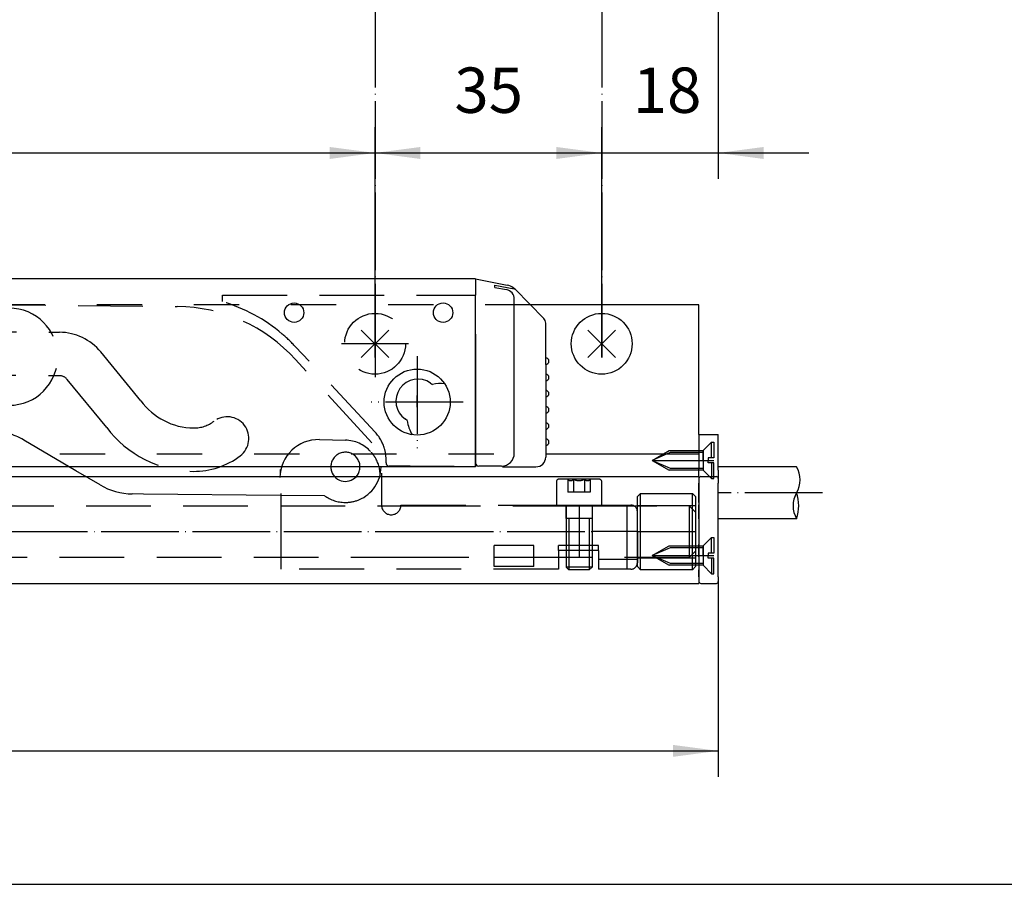
# Model space of a CAD drawing. Units: millimetres. Extents: x 932 to 2600, y -284 to 884.
# Drawn here: x 2104 to 2256, y 212 to 346 of the extents above; entities that cross this region are included whole.
import ezdxf

# ---------------------------------------------------------------- set-up
doc = ezdxf.new("R2010")
doc.units = ezdxf.units.MM
for name, pattern in [('DASHED', [15, 7, -8]), ('DOT_CENTER', [14, 12, -1, 0, -1]), ('LONG_DASHED', [15, 10, -5])]:
    doc.linetypes.add(name, pattern=pattern)
for name, color, linetype in [('1', 7, 'Continuous'), ('105', 7, 'Continuous'), ('2', 7, 'Continuous')]:
    doc.layers.add(name, color=color, linetype=linetype)
doc.styles.add('CONVERTER_12', font='txt.shx', dxfattribs={"width": 0.9})
doc.dimstyles.new('ME10_DIM_14', dxfattribs={"dimtxt": 7, "dimasz": 7, "dimexe": 4, "dimexo": 0, "dimgap": 4, "dimtad": 1, "dimdsep": 46, "dimtxsty": 'CONVERTER_12', "dimsah": 1, "dimcen": 0.09, "dimclrd": 3, "dimclre": 3, "dimclrt": 4, "dimadec": 0, "dimazin": 0, "dimtfac": 1, "dimtdec": 4, "dimtix": 1, "dimtmove": 0, "dimatfit": 3, "dimfxl": 1, "dimtolj": 1, "dimtzin": 0, "dimarcsym": 0})
doc.dimstyles.new('ME10_DIM_15', dxfattribs={"dimtxt": 7, "dimasz": 7, "dimexe": 4, "dimexo": 0, "dimgap": 4, "dimtad": 1, "dimdsep": 46, "dimtxsty": 'CONVERTER_12', "dimsah": 1, "dimcen": 0.09, "dimclrd": 3, "dimclre": 3, "dimclrt": 4, "dimadec": 0, "dimazin": 0, "dimtfac": 1, "dimtdec": 4, "dimtix": 1, "dimtmove": 0, "dimatfit": 3, "dimfxl": 1, "dimtolj": 1, "dimtzin": 0, "dimarcsym": 0})
doc.dimstyles.new('ME10_DIM_16', dxfattribs={"dimtxt": 7, "dimasz": 7, "dimexe": 4, "dimexo": 0, "dimgap": 4, "dimtad": 1, "dimdsep": 46, "dimtxsty": 'CONVERTER_12', "dimsah": 1, "dimcen": 0.09, "dimclrd": 3, "dimclre": 3, "dimclrt": 4, "dimadec": 0, "dimazin": 0, "dimtfac": 1, "dimtdec": 4, "dimtix": 1, "dimtmove": 0, "dimatfit": 3, "dimfxl": 1, "dimtolj": 1, "dimtzin": 0, "dimarcsym": 0})
doc.dimstyles.new('ME10_DIM_17', dxfattribs={"dimtxt": 7, "dimasz": 7, "dimexe": 4, "dimexo": 0, "dimgap": 4, "dimtad": 1, "dimdsep": 46, "dimtxsty": 'CONVERTER_12', "dimsah": 1, "dimcen": 0.09, "dimclrd": 3, "dimclre": 3, "dimclrt": 4, "dimadec": 0, "dimazin": 0, "dimtfac": 1, "dimtdec": 4, "dimtix": 1, "dimtmove": 0, "dimatfit": 3, "dimfxl": 1, "dimtolj": 1, "dimtzin": 0, "dimarcsym": 0})

# ---------------------------------------------------------------- blocks, each defined once
blk = doc.blocks.new('*D119')
at = {"layer": '1', "color": 3, "linetype": 'Continuous'}
for p, q in [((2211.39, 355.94), (2211.39, 321.39)), ((2193.39, 293.82), (2193.39, 329.39)), ((2179.39, 325.39), (2193.39, 325.39)), ((2193.39, 325.39), (2211.39, 325.39)), ((2211.39, 325.39), (2225.39, 325.39))]:
    blk.add_line(p, q, dxfattribs=at)
at = {"layer": '1', "color": 3}
for points in [[(2186.39, 324.46), (2186.39, 326.31), (2193.39, 325.39)], [(2218.39, 326.31), (2218.39, 324.46), (2211.39, 325.39)]]:
    blk.add_solid(points, dxfattribs=at)
at = {"layer": '1', "color": 4, "insert": (2198.19, 329.39), "char_height": 7, "attachment_point": 7, "rotation": 0.0001, "line_spacing_factor": 0.60024, "style": 'CONVERTER_12'}
blk.add_mtext('18', dxfattribs=at)
blk = doc.blocks.new('*D120')
at = {"layer": '1', "color": 3, "linetype": 'Continuous'}
for p, q in [((2158.39, 293.82), (2158.39, 329.39)), ((2193.39, 293.82), (2193.39, 329.39)), ((2158.39, 325.39), (2193.39, 325.39))]:
    blk.add_line(p, q, dxfattribs=at)
at = {"layer": '1', "color": 3}
for points in [[(2165.39, 326.31), (2165.39, 324.46), (2158.39, 325.39)], [(2186.39, 324.46), (2186.39, 326.31), (2193.39, 325.39)]]:
    blk.add_solid(points, dxfattribs=at)
at = {"layer": '1', "color": 4, "insert": (2170.64, 329.39), "char_height": 7, "attachment_point": 7, "rotation": 0.0001, "line_spacing_factor": 0.60024, "style": 'CONVERTER_12'}
blk.add_mtext('35', dxfattribs=at)
blk = doc.blocks.new('*D121')
at = {"layer": '1', "color": 3, "linetype": 'Continuous'}
for p, q in [((1990.39, 293.82), (1990.39, 329.39)), ((2158.39, 293.82), (2158.39, 329.39)), ((1990.39, 325.39), (2158.39, 325.39))]:
    blk.add_line(p, q, dxfattribs=at)
at = {"layer": '1', "color": 3}
for points in [[(1997.39, 326.31), (1997.39, 324.46), (1990.39, 325.39)], [(2151.39, 324.46), (2151.39, 326.31), (2158.39, 325.39)]]:
    blk.add_solid(points, dxfattribs=at)
at = {"layer": '1', "color": 4, "insert": (2067.04, 329.39), "char_height": 7, "attachment_point": 7, "rotation": 0.0001, "line_spacing_factor": 0.60024, "style": 'CONVERTER_12'}
blk.add_mtext('168', dxfattribs=at)
blk = doc.blocks.new('*D122')
at = {"layer": '1', "color": 3, "linetype": 'Continuous'}
for p, q in [((1937.53, 259.24), (1937.53, 229.09)), ((2211.39, 259.94), (2211.39, 229.09)), ((1937.53, 233.09), (2211.39, 233.09))]:
    blk.add_line(p, q, dxfattribs=at)
at = {"layer": '1', "color": 3}
for points in [[(1944.53, 234.01), (1944.53, 232.17), (1937.53, 233.09)], [(2204.39, 232.17), (2204.39, 234.01), (2211.39, 233.09)]]:
    blk.add_solid(points, dxfattribs=at)
at = {"layer": '1', "color": 4, "insert": (2065.66, 237.09), "char_height": 7, "attachment_point": 7, "rotation": 0.0001, "line_spacing_factor": 0.60024, "style": 'CONVERTER_12'}
blk.add_mtext('274', dxfattribs=at)
blk = doc.blocks.new('Schere__7', base_point=(2208.391, -15.935))
at = {"layer": '1', "color": 7, "linetype": 'DOT_CENTER'}
for p, q in [((2158.391, 375.701), (2158.391, 293.816)), ((2193.391, 375.701), (2193.391, 293.816))]:
    blk.add_line(p, q, dxfattribs=at)
at = {"layer": '1'}
for base, p1, p2, dimstyle, picture, middle in [((2193.391, 325.386), (2211.391, 355.938), (2193.391, 293.816), 'ME10_DIM_14', '*D119', (2202.391, 332.886)), ((1990.391, 325.386), (2158.391, 293.816), (1990.391, 293.816), 'ME10_DIM_16', '*D121', (2074.391, 332.886)), ((2158.391, 325.386), (2193.391, 293.816), (2158.391, 293.816), 'ME10_DIM_15', '*D120', (2175.891, 332.886))]:
    dim = blk.add_linear_dim(base=base, p1=p1, p2=p2, dimstyle=dimstyle, dxfattribs=at)
    dim.commit()
    dim.dimension.update_dxf_attribs({"geometry": picture, "text_midpoint": middle, "text_rotation": 0.00014})
blk = doc.blocks.new('LT_30-60__8', base_point=(1673.709, -424.739))
at = {"color": 3, "linetype": 'DASHED'}
for p, q in [((2182.404, 301.937), (1942.891, 301.937)), ((1944.716, 278.935), (2184.741, 278.935))]:
    blk.add_line(p, q, dxfattribs=at)
at = {"color": 4, "linetype": 'Continuous'}
for p, q in [((2208.391, 301.937), (2182.404, 301.937)), ((2208.391, 281.937), (2208.391, 301.937)), ((2191.269, 298.059), (2195.512, 293.816)), ((2191.27, 293.816), (2195.512, 298.059)), ((2208.391, 281.937), (2208.391, 279.935)), ((2208.391, 281.937), (2208.391, 279.935)), ((2208.391, 281.937), (2211.391, 281.937)), ((2211.391, 276.437), (2211.391, 281.937)), ((2208.391, 279.935), (2208.391, 279.13)), ((2208.391, 279.935), (2208.391, 279.13)), ((2184.741, 278.935), (2208.391, 278.935)), ((2208.391, 279.13), (2208.391, 278.937)), ((2208.391, 279.13), (2208.391, 278.937)), ((2208.391, 278.937), (2208.391, 278.935)), ((2208.391, 278.937), (2208.391, 278.935)), ((2208.391, 278.935), (2208.391, 276.637)), ((2208.391, 278.935), (2208.391, 276.637)), ((2081.418, 275.437), (2208.391, 275.437)), ((2208.391, 276.437), (2208.391, 276.637)), ((2208.391, 276.437), (2208.391, 276.637)), ((2208.391, 275.437), (2208.391, 276.437)), ((2208.391, 275.437), (2208.391, 276.437)), ((2208.391, 275.437), (2208.391, 258.937)), ((2208.391, 275.437), (2208.391, 275.137)), ((2208.691, 275.437), (2211.091, 275.437)), ((2211.391, 276.437), (2211.391, 275.137)), ((2208.391, 275.137), (2208.391, 274.437)), ((2208.391, 271.437), (2208.391, 274.437)), ((2211.391, 275.137), (2211.391, 274.437)), ((2211.391, 259.937), (2211.391, 274.437)), ((2208.391, 271.437), (2208.391, 271.097)), ((2208.391, 268.937), (2208.391, 271.097)), ((2208.391, 268.937), (2208.391, 266.937)), ((2208.391, 266.937), (2208.391, 265.937)), ((2208.391, 265.937), (2208.391, 264.937)), ((2208.391, 264.237), (2208.391, 264.937)), ((2208.391, 263.358), (2208.391, 264.237)), ((2208.391, 263.358), (2208.391, 263.237)), ((2208.391, 263.037), (2208.391, 263.237)), ((2208.391, 263.037), (2208.391, 261.937)), ((2208.391, 261.937), (2208.391, 261.037)), ((2208.391, 259.937), (2208.391, 261.037)), ((2081.254, 258.937), (2208.391, 258.937)), ((2208.391, 259.937), (2208.391, 259.237)), ((2208.691, 258.937), (2211.091, 258.937)), ((2211.391, 259.937), (2211.391, 259.237))]:
    blk.add_line(p, q, dxfattribs=at)
at = {"color": 3, "linetype": 'Continuous'}
for p, q in [((2156.269, 298.059), (2160.512, 293.816)), ((2156.27, 293.816), (2160.512, 298.059))]:
    blk.add_line(p, q, dxfattribs=at)
at = {"color": 3, "linetype": 'LONG_DASHED'}
blk.add_circle((2158.391, 295.937), 4.698, dxfattribs=at)
at = {"color": 4, "linetype": 'Continuous'}
blk.add_circle((2193.391, 295.937), 4.698, dxfattribs=at)
for centre, start, end in [((2208.691, 275.137), 90, 180), ((2211.091, 275.137), 0, 90), ((2208.691, 259.237), 180, 270), ((2211.091, 259.237), 270, 0)]:
    blk.add_arc(centre, 0.3, start, end, dxfattribs=at)
at = {"layer": '1', "color": 4, "linetype": 'Continuous'}
for p, q in [((2173.891, 305.937), (1948.891, 305.937)), ((2173.891, 305.937), (2173.891, 303.437)), ((2173.891, 305.937), (2173.891, 305.437)), ((2173.891, 305.937), (2178.778, 304.992)), ((2173.891, 305.437), (2173.891, 303.437)), ((2176.891, 304.98), (2179.891, 304.399)), ((2176.891, 304.64), (2176.891, 304.98)), ((2176.891, 304.64), (2178.676, 304.295)), ((2180.044, 304.37), (2179.737, 304.585)), ((2179.891, 304.399), (2180.044, 304.37)), ((2180.044, 304.37), (2184.448, 299.83)), ((2173.891, 303.437), (2173.891, 303.437)), ((2173.891, 303.437), (2173.891, 303.437)), ((2173.891, 295.437), (2173.891, 303.437)), ((2179.891, 279.037), (2179.891, 302.822)), ((2184.448, 299.83), (2183.814, 300.464)), ((2184.741, 298.396), (2184.741, 299.123)), ((2184.741, 297.45), (2184.741, 298.396)), ((2173.891, 297.437), (2173.891, 295.437)), ((2173.891, 297.437), (2173.891, 295.437)), ((2184.741, 293.737), (2184.741, 297.45)), ((2173.891, 295.437), (2173.891, 276.937)), ((2173.891, 295.437), (2173.891, 277.537)), ((2173.891, 285.437), (2173.891, 295.437)), ((2184.741, 292.737), (2184.741, 293.737)), ((2184.741, 292.737), (2184.741, 291.237)), ((2184.741, 291.237), (2184.741, 278.437)), ((2173.891, 276.937), (2173.891, 285.437)), ((2163.371, 284.075), (2163.069, 284.286)), ((2173.891, 276.937), (2082.218, 276.937)), ((2177.891, 277.037), (2174.391, 277.037)), ((2178.054, 276.937), (2183.241, 276.937)), ((2223.474, 276.937), (2211.391, 276.937)), ((2223.474, 268.937), (2211.391, 268.937))]:
    blk.add_line(p, q, dxfattribs=at)
at = {"layer": '1', "color": 3, "linetype": 'LONG_DASHED'}
for p, q in [((2052.547, 302.403), (2127.847, 301.691)), ((2093.006, 297.87), (2109.673, 297.713)), ((2122.237, 287.143), (2116.041, 294.67)), ((2157.899, 280.623), (2146.11, 293.507)), ((2092.942, 291.171), (2109.61, 291.013)), ((2116.947, 283.026), (2110.868, 290.412)), ((2164.891, 286.171), (2164.891, 287.932)), ((2166.295, 286.937), (2163.393, 286.937)), ((2112.195, 276.338), (2104.168, 281.074)), ((2149.808, 281.148), (2153.807, 281.057)), ((2209.052, 279.437), (2210.352, 280.737)), ((2210.352, 280.737), (2210.702, 280.737)), ((2210.352, 278.337), (2210.352, 280.737)), ((2210.702, 280.737), (2210.702, 278.337)), ((2201.202, 277.937), (2203.8, 279.437)), ((2203.972, 279.131), (2201.202, 277.937)), ((2203.8, 279.437), (2209.052, 279.437)), ((2209.052, 279.131), (2203.972, 279.131)), ((2209.052, 277.937), (2209.052, 279.437)), ((2209.052, 279.437), (2209.052, 276.437)), ((2210.702, 278.337), (2209.852, 278.337)), ((2209.852, 278.337), (2209.852, 277.937)), ((2201.202, 277.937), (2203.972, 276.744)), ((2201.202, 277.937), (2203.8, 276.437)), ((2203.972, 276.744), (2209.052, 276.744)), ((2209.052, 277.937), (2209.052, 276.437)), ((2209.852, 277.537), (2209.852, 277.937)), ((2210.702, 277.537), (2209.852, 277.537)), ((2210.352, 277.537), (2210.352, 275.137)), ((2210.702, 275.137), (2210.702, 277.537)), ((2143.891, 262.837), (2143.891, 275.937)), ((2159.391, 275.937), (2159.391, 271.039)), ((2209.052, 276.437), (2203.8, 276.437)), ((2209.052, 276.437), (2210.352, 275.137)), ((2186.391, 274.639), (2186.391, 271.039)), ((2192.991, 275.039), (2186.791, 275.039)), ((2188.159, 275.039), (2188.159, 273.039)), ((2189.025, 275.039), (2189.025, 273.039)), ((2190.757, 275.039), (2190.757, 273.039)), ((2191.623, 275.039), (2191.623, 273.039)), ((2193.391, 271.039), (2193.391, 274.639)), ((2210.352, 275.137), (2210.702, 275.137)), ((2150.606, 272.474), (2143.768, 272.539)), ((2191.623, 273.039), (2188.159, 273.039)), ((2198.891, 272.337), (2199.391, 272.837)), ((2198.891, 270.987), (2198.891, 272.337)), ((2199.391, 266.937), (2199.391, 272.837)), ((2199.391, 272.837), (2207.391, 272.837)), ((2207.391, 266.937), (2207.391, 272.837)), ((2207.391, 272.837), (2207.891, 272.337)), ((2207.891, 272.337), (2207.891, 270.987)), ((2083.767, 270.937), (2164.672, 270.937)), ((2162.391, 271.039), (2197.891, 271.039)), ((2164.672, 270.937), (2187.891, 270.937)), ((2186.391, 271.039), (2193.391, 271.039)), ((2187.891, 271.039), (2191.891, 271.039)), ((2187.891, 268.939), (2187.891, 271.039)), ((2187.891, 270.937), (2187.891, 262.937)), ((2191.891, 271.039), (2191.891, 268.939)), ((2191.891, 270.937), (2206.891, 270.937)), ((2191.891, 270.937), (2191.891, 262.937)), ((2197.299, 261.137), (2197.299, 271.039)), ((2198.891, 270.987), (2207.891, 270.987)), ((2198.891, 262.887), (2198.891, 270.987)), ((2206.891, 270.937), (2206.891, 262.937)), ((2206.891, 270.937), (2207.891, 269.937)), ((2207.891, 270.987), (2207.891, 262.887)), ((2198.891, 266.937), (2198.891, 270.039)), ((2187.891, 268.939), (2187.891, 261.468)), ((2191.891, 268.939), (2187.891, 268.939)), ((2188.32, 268.939), (2188.32, 261.468)), ((2191.461, 268.939), (2191.461, 261.468)), ((2191.891, 268.939), (2191.891, 261.468)), ((2198.891, 266.937), (2198.891, 262.837)), ((2199.391, 261.037), (2199.391, 266.937)), ((2207.391, 261.037), (2207.391, 266.937)), ((2176.791, 263.937), (2176.791, 264.817)), ((2182.891, 264.817), (2176.791, 264.817)), ((2182.891, 263.937), (2182.891, 264.817)), ((2186.691, 264.037), (2186.691, 264.787)), ((2192.891, 264.787), (2186.691, 264.787)), ((2192.891, 264.037), (2192.891, 264.787)), ((2201.202, 263.237), (2203.8, 264.737)), ((2203.8, 264.737), (2209.052, 264.737)), ((2209.052, 264.737), (2210.352, 266.037)), ((2209.052, 264.737), (2209.052, 261.737)), ((2209.052, 263.237), (2209.052, 264.737)), ((2210.352, 263.637), (2210.352, 266.037)), ((2210.352, 266.037), (2210.702, 266.037)), ((2210.702, 266.037), (2210.702, 263.637)), ((2176.791, 262.937), (2176.791, 263.937)), ((2182.891, 262.937), (2182.891, 263.937)), ((2192.891, 264.037), (2186.691, 264.037)), ((2186.691, 264.037), (2186.691, 262.837)), ((2192.891, 264.037), (2192.891, 262.837)), ((2203.972, 264.431), (2201.202, 263.237)), ((2201.202, 263.237), (2203.8, 261.737)), ((2201.202, 263.237), (2203.972, 262.044)), ((2209.052, 264.431), (2203.972, 264.431)), ((2207.891, 263.937), (2206.891, 262.937)), ((2209.052, 263.237), (2209.052, 261.737)), ((2209.852, 263.637), (2209.852, 263.237)), ((2210.702, 263.637), (2209.852, 263.637)), ((2209.852, 262.837), (2209.852, 263.237)), ((2164.672, 262.937), (2083.54, 262.937)), ((2143.891, 261.137), (2143.891, 262.837)), ((2187.891, 262.937), (2164.672, 262.937)), ((2176.791, 261.542), (2176.791, 262.937)), ((2182.891, 262.937), (2176.791, 262.937)), ((2182.891, 261.542), (2176.791, 261.542)), ((2182.891, 261.542), (2182.891, 262.937)), ((2186.691, 262.837), (2186.691, 261.137)), ((2206.891, 262.937), (2191.891, 262.937)), ((2192.891, 262.837), (2192.891, 261.137)), ((2198.891, 262.637), (2192.891, 262.637)), ((2198.891, 261.537), (2198.891, 262.887)), ((2198.891, 262.887), (2207.891, 262.887)), ((2198.891, 262.837), (2198.891, 262.137)), ((2199.391, 261.037), (2198.891, 261.537)), ((2209.052, 261.737), (2203.8, 261.737)), ((2203.972, 262.044), (2209.052, 262.044)), ((2207.891, 261.537), (2207.391, 261.037)), ((2207.891, 262.887), (2207.891, 261.537)), ((2209.052, 261.737), (2210.352, 260.437)), ((2210.702, 262.837), (2209.852, 262.837)), ((2210.352, 262.837), (2210.352, 260.437)), ((2210.702, 260.437), (2210.702, 262.837)), ((2186.691, 261.137), (2143.891, 261.137)), ((2188.32, 261.039), (2187.891, 261.468)), ((2191.891, 261.468), (2187.891, 261.468)), ((2188.32, 261.468), (2188.32, 261.039)), ((2191.461, 261.039), (2188.32, 261.039)), ((2191.461, 261.468), (2191.461, 261.039)), ((2191.891, 261.468), (2191.461, 261.039)), ((2197.891, 261.137), (2192.891, 261.137)), ((2207.391, 261.037), (2199.391, 261.037)), ((2210.352, 260.437), (2210.702, 260.437))]:
    blk.add_line(p, q, dxfattribs=at)
at = {"layer": '1', "color": 3, "linetype": 'DOT_CENTER'}
for p, q in [((2158.391, 301.105), (2158.391, 290.77)), ((2163.558, 295.937), (2153.223, 295.937)), ((2164.891, 294.037), (2164.891, 279.837)), ((2171.991, 286.937), (2157.791, 286.937)), ((2149.188, 276.937), (2149.141, 276.937)), ((2153.891, 276.937), (2149.188, 276.937)), ((2157.909, 276.937), (2153.891, 276.937)), ((2158.641, 276.937), (2157.909, 276.937)), ((2201.202, 277.937), (2210.702, 277.937)), ((2227.474, 272.937), (2211.391, 272.937)), ((2189.891, 270.937), (2189.891, 262.937)), ((1932.791, 266.937), (2164.672, 266.937)), ((2164.672, 266.937), (2191.95, 266.937)), ((2198.891, 266.937), (2191.95, 266.937)), ((2198.891, 266.937), (2207.891, 266.937)), ((2201.202, 263.237), (2210.702, 263.237))]:
    blk.add_line(p, q, dxfattribs=at)
at = {"layer": '1', "color": 4, "linetype": 'LONG_DASHED'}
blk.add_line((2166.966, 289.859), (2167.268, 289.648), dxfattribs=at)
at = {"layer": '1', "color": 3, "linetype": 'Continuous'}
for p, q in [((2115.916, 274.142), (2112.195, 276.338)), ((2143.801, 276.039), (2143.806, 276.539)), ((2122.635, 272.739), (2120.903, 272.755)), ((2143.768, 272.539), (2122.635, 272.739)), ((2187.891, 270.937), (2189.891, 270.937)), ((2189.891, 270.937), (2191.891, 270.937)), ((2207.891, 269.937), (2207.891, 263.937)), ((2189.891, 262.937), (2187.891, 262.937)), ((2191.891, 262.937), (2189.891, 262.937))]:
    blk.add_line(p, q, dxfattribs=at)
at = {"layer": '1', "color": 4, "linetype": 'Continuous'}
for centre, radius in [((2168.891, 300.737), 1.5), ((2164.891, 286.937), 5.1)]:
    blk.add_circle(centre, radius, dxfattribs=at)
for centre, radius, start, end in [((2178.391, 302.822), 1.5, 0, 79.04914), ((2178.303, 302.537), 2.5, 55, 79.04914), ((2183.741, 299.123), 1, 0, 45), ((2184.741, 293.237), 0.5, 270, 90), ((2165.017, 287.073), 3.4, 55.03796, 235.03796), ((2184.741, 290.737), 0.5, 270, 90), ((2168.49, 284.645), 5.15, 82.71277, 103.72327), ((2184.741, 288.237), 0.5, 270, 90), ((2184.741, 285.737), 0.5, 270, 90), ((2168.49, 284.645), 5.15, 186.35264, 212.29246), ((2184.741, 283.237), 0.5, 270, 90), ((2184.741, 280.737), 0.5, 270, 90), ((2177.891, 279.037), 2, 270, 0), ((2183.241, 278.437), 1.5, 270, 0), ((2174.391, 277.537), 0.5, 180, 270), ((2153.81, 276.944), 2.25, 205.84568, 333.07008)]:
    blk.add_arc(centre, radius, start, end, dxfattribs=at)
at = {"layer": '1', "color": 3, "linetype": 'LONG_DASHED'}
for centre, radius, start, end in [((2101.891, 293.937), 7.5, 270, 90), ((2127.61, 276.692), 25, 42.26706, 89.45788), ((2109.594, 289.363), 8.35, 39.45788, 89.45788), ((2109.594, 289.363), 1.65, 39.45788, 89.45788), ((2130.462, 293.09), 10.15, 215.86755, 269.45788), ((2135.551, 281.317), 3.35, 307.17509, 127.17509), ((2130.462, 293.09), 16.85, 216.67151, 269.45788), ((2130.415, 288.09), 5.15, 269.45788, 307.17509), ((2099.027, 272.241), 10.221, 60.15178, 89.13743), ((2099.086, 272.462), 10, 59.45788, 59.81717), ((2149.672, 275.149), 6, 88.70072, 178.70072), ((2153.682, 275.559), 5.5, 43.12306, 88.70072), ((2130.415, 288.09), 11.85, 269.45788, 307.17509), ((2153.81, 276.944), 2.25, 333.07008, 179.45788), ((2153.682, 275.559), 5.5, 29.94581, 41.22249), ((2153.682, 275.559), 5.5, 358.70072, 29.94581), ((2153.81, 276.944), 2.25, 179.45788, 205.84568), ((2153.81, 276.944), 5.5, 292.33908, 359.45788), ((2186.791, 274.639), 0.4, 90, 180), ((2188.592, 275.327), 0.52, 213.62643, 326.37357), ((2189.891, 276.539), 1.732, 240, 300), ((2191.19, 275.327), 0.52, 213.62643, 326.37357), ((2192.991, 274.639), 0.4, 0, 90), ((2153.81, 276.944), 5.5, 234.36108, 269.45788), ((2153.81, 276.944), 5.5, 269.45788, 292.33908), ((2160.891, 271.039), 1.5, 180, 0), ((2197.891, 270.039), 1, 0, 90), ((2197.891, 262.137), 1, 270, 0)]:
    blk.add_arc(centre, radius, start, end, dxfattribs=at)
at = {"layer": '1', "color": 3, "linetype": 'Continuous'}
for centre, radius, start, end in [((2220.01, 274.937), 4, 330, 30), ((2120.998, 282.755), 10, 239.45788, 269.45788), ((2226.938, 270.937), 4, 150, 210), ((2217.817, 270.937), 6, 340.52878, 19.47122)]:
    blk.add_arc(centre, radius, start, end, dxfattribs=at)
at = {"layer": '105', "color": 3, "linetype": 'LONG_DASHED'}
blk.add_arc((2127.812, 278.437), 25, 49.4642, 73.73978, dxfattribs=at)
at = {"layer": '2', "color": 3, "linetype": 'LONG_DASHED'}
for p, q in [((2134.812, 302.437), (2134.812, 303.437)), ((2134.812, 303.437), (2173.891, 303.437)), ((2158.425, 282.266), (2146.096, 295.487)), ((2160.091, 277.537), (2160.093, 278.037)), ((2160.793, 277.037), (2160.591, 277.037)), ((2161.941, 277.037), (2160.793, 277.037)), ((2163.791, 277.037), (2161.941, 277.037)), ((2163.791, 277.037), (2170.594, 277.037))]:
    blk.add_line(p, q, dxfattribs=at)
at = {"layer": '2', "color": 4, "linetype": 'LONG_DASHED'}
blk.add_line((2173.891, 303.437), (2173.941, 303.437), dxfattribs=at)
at = {"layer": '2', "color": 4, "linetype": 'Continuous'}
blk.add_circle((2145.891, 300.737), 1.5, dxfattribs=at)
at = {"layer": '2', "color": 3, "linetype": 'LONG_DASHED'}
for centre, radius, start, end in [((2127.812, 278.437), 25, 43.00003, 49.4642), ((2153.891, 278.037), 6.2, 15.91384, 42.99983), ((2153.892, 278.031), 6.201, 0.05606, 15.96991), ((2160.591, 277.537), 0.5, 180, 270.00002)]:
    blk.add_arc(centre, radius, start, end, dxfattribs=at)
at = {"layer": '1'}
dim = blk.add_linear_dim(base=(1937.531, 233.092), p1=(2211.391, 259.937), p2=(1937.531, 259.237), text='274', dimstyle='ME10_DIM_17', dxfattribs=at)
dim.commit()
dim.dimension.update_dxf_attribs({"geometry": '*D122', "text_midpoint": (2074.062, 240.592), "text_rotation": 0.00014})
blk = doc.blocks.new('Schere_Kompl__14', base_point=(1623.63, 319.8))
blk.add_blockref('Schere__7', (2208.39, -15.93))
at = {"layer": '1'}
blk.add_blockref('LT_30-60__8', (1673.71, -424.74), dxfattribs=at)
blk = doc.blocks.new('40421-Verriegelung__20', base_point=(254.293, 252.215))
at = {"layer": '1', "xscale": 0.5, "yscale": 0.5, "zscale": 0.5}
blk.add_blockref('Schere_Kompl__14', (811.815, 159.902), dxfattribs=at)

msp = doc.modelspace()

# ---------------------------------------------------------------- linework, layer by layer
at = {"layer": '1', "color": 1, "linetype": 'Continuous'}
msp.add_line((1918.04, 212.5), (2377.86, 212.5), dxfattribs=at)

# ---------------------------------------------------------------- block references
at = {"xscale": 2, "yscale": 2, "zscale": 2}
msp.add_blockref('40421-Verriegelung__20', (508.59, 504.43), dxfattribs=at)

doc.saveas('drawing.dxf')
